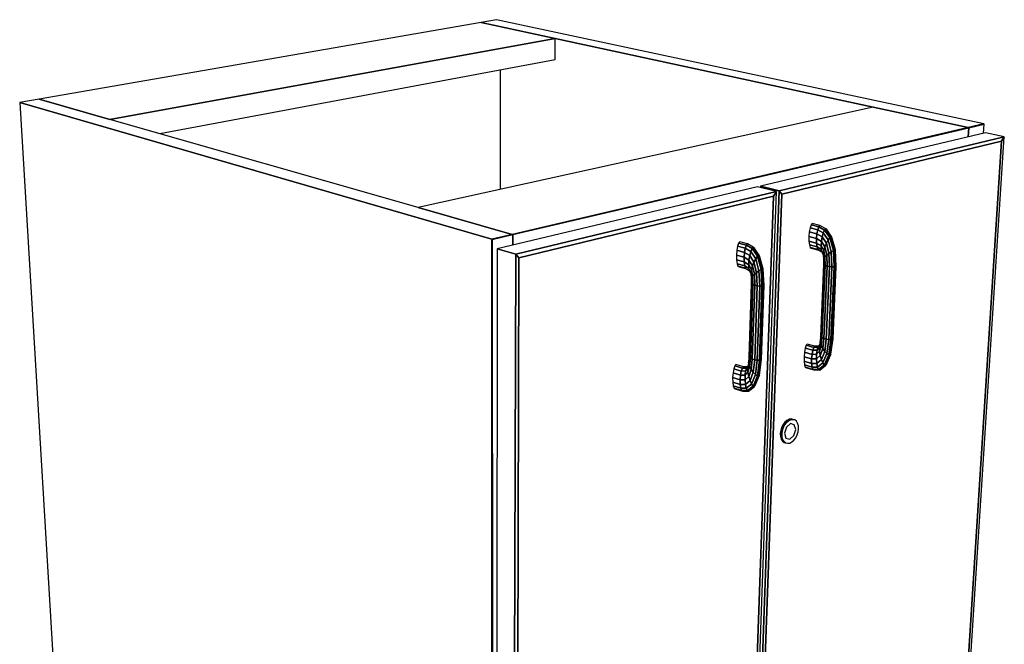
# Model space of a CAD drawing. Extents: x -63 to 63, y -42 to 47.
# Drawn here: x -13 to 4, y -29 to -19 of the extents above; entities that cross this region are included whole.
import ezdxf

# ---------------------------------------------------------------- set-up
doc = ezdxf.new("R2010")
doc.units = 0
doc.layers.add('B2D_3D', color=1, linetype='CONTINUOUS')

msp = doc.modelspace()

# ---------------------------------------------------------------- linework, layer by layer
at = {"layer": 'B2D_3D', "color": 1}
for p, q in [((-4.525262, -18.589396), (-4.788336, -18.635131)), ((3.848845, -20.383154), (-4.525262, -18.589396)), ((-4.788336, -18.635131), (-12.386839, -19.95615)), ((-3.515203, -18.910438), (-4.788336, -18.635131)), ((-4.788336, -18.635131), (-3.515205, -18.910438)), ((-3.515205, -18.910438), (-4.788336, -18.635131)), ((-3.515203, -18.910438), (-11.171456, -20.303889)), ((-11.171456, -20.303889), (-3.515203, -18.910438)), ((-3.517932, -19.272034), (-3.515203, -18.910438)), ((-3.515205, -18.910438), (1.947016, -20.091609)), ((1.947016, -20.09161), (-3.515205, -18.910438)), ((-10.314056, -20.549201), (-3.517932, -19.272034)), ((-4.459154, -21.508698), (-4.45768, -19.448637)), ((-12.386839, -19.95615), (-12.721089, -20.01426)), ((-11.171456, -20.303889), (-12.386839, -19.95615)), ((-12.386839, -19.95615), (-11.171456, -20.303889)), ((-11.171454, -20.303889), (-12.386839, -19.95615)), ((-4.605859, -22.365773), (-12.721089, -20.01426)), ((-12.721089, -20.01426), (-4.605859, -22.365773)), ((-12.721089, -20.01426), (-11.773947, -35.8826)), ((1.94702, -20.091609), (-5.869832, -21.82075)), ((1.947016, -20.091609), (3.583253, -20.445436)), ((3.583253, -20.445436), (1.947016, -20.09161)), ((3.583254, -20.445436), (1.94702, -20.091609)), ((-5.869833, -21.82075), (-11.171454, -20.303889)), ((3.583254, -20.445436), (-4.253611, -22.283172)), ((3.583254, -20.445436), (-4.253611, -22.283172)), ((-4.253611, -22.283172), (3.583254, -20.445436)), ((-4.24522, -22.285573), (3.591716, -20.447265)), ((3.591716, -20.447265), (-4.24522, -22.285573)), ((3.582239, -20.605862), (3.591715, -20.447265)), ((3.582239, -20.605862), (3.591715, -20.447265)), ((3.591715, -20.447265), (3.582239, -20.605862)), ((3.591715, -20.447265), (3.583253, -20.445436)), ((3.591715, -20.447265), (3.583253, -20.445436)), ((3.848845, -20.383154), (3.583254, -20.445436)), ((3.848845, -20.383154), (3.583254, -20.445436)), ((3.583254, -20.445436), (3.848845, -20.383154)), ((3.583254, -20.445436), (3.591716, -20.447265)), ((3.591715, -20.447265), (3.591715, -20.447265)), ((3.591715, -20.447265), (3.591715, -20.447265)), ((3.591716, -20.447265), (3.8573, -20.384966)), ((3.8573, -20.384966), (3.591716, -20.447265)), ((3.847563, -20.542854), (3.857301, -20.384965)), ((3.857301, -20.384965), (3.848847, -20.383154)), ((3.857301, -20.384965), (3.857301, -20.384965)), ((3.880024, -20.535146), (0.012289, -21.45363)), ((4.20344, -20.605224), (0.336345, -21.534229)), ((0.336345, -21.534229), (4.20344, -20.605224)), ((3.27021, -35.116758), (4.20344, -20.605224)), ((4.20344, -20.605224), (3.880024, -20.535146)), ((4.20344, -20.605224), (3.880024, -20.535146)), ((4.157584, -20.679696), (4.20344, -20.605224)), ((4.20344, -20.605224), (4.157584, -20.679696)), ((4.157584, -20.679696), (4.20344, -20.605224)), ((0.381782, -21.591266), (4.157584, -20.679696)), ((0.381782, -21.591266), (4.157584, -20.679696)), ((4.157584, -20.679696), (0.381782, -21.591266)), ((4.157584, -20.679696), (3.235567, -35.084393)), ((3.235567, -35.084393), (4.157584, -20.679696)), ((3.235567, -35.084393), (4.157584, -20.679696)), ((-0.03772, -21.465506), (-4.515722, -22.528914)), ((0.286322, -21.546246), (-0.03772, -21.465506)), ((0.286322, -21.546246), (-0.03772, -21.465506)), ((0.012288, -21.453629), (0.011476, -21.477762)), ((0.336345, -21.534229), (0.012289, -21.45363)), ((0.336345, -21.534229), (0.012289, -21.45363)), ((0.012289, -21.45363), (0.336345, -21.534229)), ((0.286322, -21.546246), (-4.19484, -22.622769)), ((-4.19484, -22.622769), (0.286322, -21.546246)), ((-4.139225, -22.682745), (0.235781, -21.626514)), ((-4.139225, -22.682745), (0.235781, -21.626514)), ((0.235781, -21.626514), (-4.139225, -22.682745)), ((0.235781, -21.626514), (-0.30437, -36.865351)), ((-0.30437, -36.865351), (0.235781, -21.626514)), ((-0.30437, -36.865351), (0.235781, -21.626514)), ((-0.263238, -36.897693), (0.286322, -21.546246)), ((0.336345, -21.534229), (-0.218457, -36.875126)), ((-0.218457, -36.875126), (0.336345, -21.534229)), ((-0.17357, -36.799544), (0.381782, -21.591266)), ((-0.17357, -36.799544), (0.381782, -21.591266)), ((0.381782, -21.591266), (-0.17357, -36.799544)), ((0.235781, -21.626514), (0.286322, -21.546246)), ((0.286322, -21.546246), (0.235781, -21.626514)), ((0.235781, -21.626514), (0.286322, -21.546246)), ((0.381782, -21.591266), (0.336345, -21.534229)), ((0.336345, -21.534229), (0.381782, -21.591266)), ((0.381782, -21.591266), (0.336345, -21.534229)), ((-4.25361, -22.283172), (-5.869833, -21.82075)), ((-4.253611, -22.283172), (-5.869832, -21.82075)), ((-5.869832, -21.82075), (-4.253611, -22.283172)), ((0.864363, -22.166583), (0.851054, -22.237439)), ((0.882017, -22.117001), (0.864363, -22.166583)), ((0.864363, -22.166583), (0.997055, -22.200781)), ((0.997055, -22.200781), (0.864363, -22.166583)), ((0.901313, -22.09628), (0.882017, -22.117001)), ((1.014836, -22.151102), (0.882017, -22.117001)), ((0.882017, -22.117001), (1.014836, -22.151102)), ((1.034175, -22.130333), (0.901313, -22.09628)), ((1.014836, -22.151101), (0.997063, -22.200763)), ((0.997063, -22.200763), (1.014836, -22.151101)), ((1.034175, -22.130333), (1.014836, -22.151102)), ((1.014836, -22.151102), (1.034175, -22.130333)), ((1.112938, -22.20626), (1.014836, -22.151102)), ((1.014836, -22.151102), (1.112938, -22.20626)), ((1.133461, -22.18596), (1.034176, -22.130332)), ((-4.253611, -22.283172), (-4.605859, -22.365773)), ((-4.605859, -22.365773), (-4.253611, -22.283172)), ((-4.253611, -22.283172), (-4.605859, -22.365773)), ((-4.597479, -22.368202), (-4.24522, -22.285573)), ((-4.24522, -22.285573), (-4.597479, -22.368202)), ((-4.253611, -22.283172), (-4.24522, -22.285573)), ((-4.24522, -22.285573), (-4.253611, -22.283172)), ((-4.24522, -22.285573), (-4.253611, -22.283172)), ((-4.245633, -22.464774), (-4.24522, -22.285573)), ((-4.24522, -22.285573), (-4.245633, -22.464774)), ((-4.245633, -22.464775), (-4.24522, -22.285573)), ((0.851054, -22.237439), (0.84412, -22.318719)), ((0.976384, -22.353179), (0.84412, -22.318719)), ((0.84412, -22.318719), (0.976384, -22.353179)), ((0.844121, -22.318718), (0.844121, -22.318734)), ((0.844121, -22.318734), (0.844606, -22.398001)), ((0.983548, -22.271763), (0.851054, -22.237439)), ((0.851054, -22.237439), (0.983548, -22.271763)), ((0.983544, -22.271796), (0.976386, -22.353141)), ((0.976386, -22.353141), (0.983544, -22.271797)), ((0.983547, -22.271763), (0.983544, -22.271796)), ((0.983544, -22.271797), (0.983547, -22.271763)), ((0.997055, -22.200781), (0.983548, -22.271763)), ((0.983548, -22.271763), (0.997055, -22.200781)), ((1.073118, -22.323357), (0.983548, -22.271763)), ((0.983548, -22.271763), (1.073118, -22.323357)), ((0.997055, -22.200781), (1.091736, -22.254522)), ((1.091736, -22.254522), (0.997055, -22.200781)), ((0.997063, -22.200763), (0.997057, -22.200781)), ((0.997057, -22.200781), (0.997063, -22.200763)), ((1.073118, -22.323357), (1.05993, -22.402216)), ((1.05993, -22.402216), (1.073118, -22.323357)), ((1.091736, -22.254522), (1.073118, -22.323357)), ((1.073118, -22.323356), (1.073121, -22.323345)), ((1.144954, -22.433399), (1.073118, -22.323357)), ((1.073118, -22.323357), (1.144954, -22.433399)), ((1.073121, -22.323345), (1.091737, -22.254521)), ((1.112938, -22.20626), (1.091736, -22.254522)), ((1.091736, -22.254522), (1.112938, -22.20626)), ((1.091736, -22.254522), (1.174902, -22.376937)), ((1.174902, -22.376937), (1.091736, -22.254522)), ((1.133479, -22.185969), (1.112938, -22.20626)), ((1.112938, -22.20626), (1.133479, -22.185969)), ((1.203678, -22.336917), (1.112938, -22.20626)), ((1.112938, -22.20626), (1.203678, -22.336917)), ((1.133478, -22.185969), (1.133461, -22.18596)), ((1.22687, -22.319483), (1.133479, -22.185969)), ((1.150213, -22.196737), (1.133479, -22.185969)), ((1.133479, -22.185969), (1.22687, -22.319483)), ((1.240925, -22.327298), (1.150213, -22.196737)), ((1.203678, -22.336917), (1.174902, -22.376937)), ((1.174902, -22.376937), (1.203678, -22.336917)), ((1.22687, -22.319483), (1.203678, -22.336917)), ((1.264743, -22.557227), (1.203678, -22.336917)), ((1.203678, -22.336917), (1.264743, -22.557227)), ((1.203679, -22.336917), (1.203686, -22.336914)), ((1.203686, -22.336914), (1.226869, -22.319483)), ((1.226869, -22.319483), (1.226873, -22.319484)), ((1.290282, -22.546256), (1.22687, -22.319483)), ((1.240925, -22.327298), (1.22687, -22.319483)), ((1.22687, -22.319483), (1.290282, -22.546256)), ((1.226873, -22.319484), (1.240925, -22.327298)), ((1.301943, -22.547466), (1.240925, -22.327298)), ((-4.597479, -22.368202), (-4.605859, -22.365773)), ((-4.599796, -38.708113), (-4.605859, -22.365773)), ((-4.605859, -22.365773), (-4.599796, -38.708113)), ((-4.605859, -22.365773), (-4.599796, -38.708113)), ((-4.605858, -22.365773), (-4.605857, -22.365773)), ((-4.605857, -22.365773), (-4.597479, -22.368201)), ((-4.592434, -38.712643), (-4.597479, -22.368202)), ((-4.597479, -22.368202), (-4.592434, -38.712643)), ((-0.381338, -22.482578), (-0.39453, -22.554873)), ((-0.381335, -22.482561), (-0.381338, -22.482578)), ((-0.363367, -22.431905), (-0.381336, -22.482561)), ((-0.381336, -22.482561), (-0.248754, -22.518281)), ((-0.248754, -22.518281), (-0.381336, -22.482561)), ((-0.343379, -22.41066), (-0.363367, -22.431905)), ((-0.230655, -22.467526), (-0.363367, -22.431905)), ((-0.363367, -22.431905), (-0.230655, -22.467526)), ((-0.210617, -22.446231), (-0.343379, -22.41066)), ((-0.230655, -22.467526), (-0.248754, -22.518281)), ((-0.248754, -22.518281), (-0.230655, -22.467526)), ((-0.210617, -22.446231), (-0.230655, -22.467526)), ((-0.230655, -22.467526), (-0.210617, -22.446231)), ((-0.132366, -22.524409), (-0.230655, -22.467526)), ((-0.230655, -22.467526), (-0.132366, -22.524409)), ((-0.111127, -22.503606), (-0.210617, -22.446231)), ((-0.111127, -22.503606), (-0.132366, -22.524409)), ((-0.132366, -22.524409), (-0.111127, -22.503606)), ((-0.093426, -22.51446), (-0.111127, -22.503606)), ((-0.016873, -22.640383), (-0.111127, -22.503606)), ((-0.111127, -22.503606), (-0.016873, -22.640383)), ((0.976637, -22.432588), (0.844605, -22.398001)), ((0.844605, -22.398001), (0.852422, -22.463214)), ((0.844605, -22.398001), (0.976637, -22.432588)), ((0.984263, -22.4979), (0.852422, -22.463214)), ((0.852422, -22.463214), (0.866374, -22.50447)), ((0.852422, -22.463214), (0.984263, -22.4979)), ((0.998088, -22.539211), (0.866374, -22.50447)), ((0.866374, -22.50447), (0.884329, -22.51555)), ((0.866374, -22.50447), (0.998088, -22.539211)), ((0.976386, -22.353141), (0.976382, -22.353179)), ((0.976382, -22.353179), (0.976386, -22.353141)), ((1.05993, -22.402216), (0.976384, -22.353179)), ((0.976384, -22.353179), (0.976637, -22.432588)), ((0.976384, -22.353179), (1.05993, -22.402216)), ((0.976637, -22.432588), (0.976384, -22.353179)), ((0.976635, -22.432588), (0.976638, -22.432611)), ((0.976638, -22.432612), (0.976635, -22.432588)), ((1.054172, -22.479049), (0.976637, -22.432588)), ((0.976637, -22.432588), (1.054172, -22.479049)), ((0.976638, -22.432611), (0.984264, -22.4979)), ((0.984264, -22.497891), (0.976638, -22.432612)), ((1.056703, -22.542158), (0.984263, -22.4979)), ((0.984263, -22.4979), (0.998088, -22.539211)), ((0.984263, -22.4979), (1.056703, -22.542158)), ((0.998088, -22.539211), (0.984263, -22.4979)), ((0.984264, -22.4979), (0.984264, -22.497891)), ((1.054171, -22.479048), (1.054171, -22.479077)), ((1.054171, -22.479077), (1.054171, -22.479048)), ((1.054171, -22.479077), (1.056704, -22.542134)), ((1.056704, -22.542134), (1.054171, -22.479077)), ((1.05993, -22.402216), (1.054172, -22.479049)), ((1.054172, -22.479049), (1.05993, -22.402216)), ((1.099327, -22.559841), (1.054172, -22.479049)), ((1.054172, -22.479049), (1.099327, -22.559841)), ((1.118415, -22.497641), (1.05993, -22.402216)), ((1.05993, -22.402216), (1.118415, -22.497641)), ((1.118415, -22.497641), (1.099327, -22.559841)), ((1.099327, -22.559841), (1.118415, -22.497641)), ((1.144954, -22.433399), (1.118415, -22.497641)), ((1.118415, -22.497641), (1.144954, -22.433399)), ((1.150754, -22.638883), (1.118415, -22.497641)), ((1.118415, -22.497641), (1.150754, -22.638883)), ((1.174895, -22.376947), (1.144954, -22.433398)), ((1.144954, -22.433398), (1.144957, -22.433391)), ((1.189191, -22.607389), (1.144954, -22.433399)), ((1.144954, -22.433399), (1.189191, -22.607389)), ((1.144957, -22.433391), (1.174902, -22.376937)), ((1.174902, -22.376937), (1.174895, -22.376947)), ((1.174902, -22.376937), (1.229228, -22.578703)), ((1.229228, -22.578703), (1.174902, -22.376937)), ((-4.515722, -22.528914), (-4.520579, -38.728116)), ((-4.19484, -22.622769), (-4.515722, -22.528914)), ((-4.19484, -22.622769), (-4.515722, -22.528914)), ((-4.515722, -22.528914), (-4.19484, -22.622769)), ((-4.19484, -22.622769), (-4.238649, -38.901397)), ((-4.238649, -38.901397), (-4.19484, -22.622769)), ((-4.139225, -22.682745), (-4.19484, -22.622769)), ((-4.19484, -22.622769), (-4.139225, -22.682745)), ((-4.139225, -22.682745), (-4.19484, -22.622769)), ((-0.39453, -22.554873), (-0.400942, -22.637768)), ((-0.268789, -22.673764), (-0.400942, -22.637768)), ((-0.400942, -22.637768), (-0.399605, -22.718578)), ((-0.400942, -22.637768), (-0.268789, -22.673764)), ((-0.262144, -22.590726), (-0.39453, -22.554873)), ((-0.39453, -22.554873), (-0.262144, -22.590726)), ((-0.262144, -22.590726), (-0.268789, -22.673764)), ((-0.268789, -22.673764), (-0.262144, -22.590726)), ((-0.185069, -22.724316), (-0.268789, -22.673764)), ((-0.268789, -22.673764), (-0.268789, -22.673793)), ((-0.268789, -22.673764), (-0.185069, -22.724316)), ((-0.268789, -22.673793), (-0.268789, -22.673764)), ((-0.268789, -22.673793), (-0.267676, -22.754679)), ((-0.267676, -22.754679), (-0.268789, -22.673793)), ((-0.248754, -22.518281), (-0.262144, -22.590726)), ((-0.262144, -22.590726), (-0.248754, -22.518281)), ((-0.172397, -22.643923), (-0.262144, -22.590726)), ((-0.262144, -22.590726), (-0.172397, -22.643923)), ((-0.248754, -22.518281), (-0.153887, -22.573699)), ((-0.153887, -22.573699), (-0.248754, -22.518281)), ((-0.172401, -22.643937), (-0.185071, -22.724316)), ((-0.185069, -22.724316), (-0.172397, -22.643923)), ((-0.172397, -22.643923), (-0.172401, -22.643937)), ((-0.153887, -22.573699), (-0.172397, -22.643923)), ((-0.172397, -22.643923), (-0.153887, -22.573699)), ((-0.099842, -22.756621), (-0.172397, -22.643923)), ((-0.172397, -22.643923), (-0.099842, -22.756621)), ((-0.132366, -22.524409), (-0.153887, -22.573699)), ((-0.153887, -22.573699), (-0.153884, -22.573688)), ((-0.153887, -22.573699), (-0.06993, -22.69909)), ((-0.06993, -22.69909), (-0.153887, -22.573699)), ((-0.153884, -22.573688), (-0.132366, -22.524408)), ((-0.040782, -22.658254), (-0.132366, -22.524409)), ((-0.132366, -22.524409), (-0.040782, -22.658254)), ((-0.001867, -22.648205), (-0.093426, -22.51446)), ((-0.040782, -22.658254), (-0.06993, -22.69909)), ((-0.06993, -22.69909), (-0.040782, -22.658254)), ((-0.016873, -22.640383), (-0.040782, -22.658254)), ((-0.040782, -22.658254), (-0.016873, -22.640383)), ((0.021966, -22.883354), (-0.040782, -22.658254)), ((-0.040782, -22.658254), (0.021966, -22.883354)), ((0.048266, -22.872088), (-0.016873, -22.640383)), ((-0.001867, -22.648205), (-0.016873, -22.640383)), ((-0.016873, -22.640383), (0.048266, -22.872088)), ((-0.016873, -22.640383), (-0.001867, -22.648205)), ((0.060827, -22.873155), (-0.001867, -22.648205)), ((0.884329, -22.51555), (1.015994, -22.550295)), ((0.998087, -22.539211), (1.067056, -22.581941)), ((1.067126, -22.581985), (0.998088, -22.539211)), ((1.019294, -22.552349), (1.067176, -22.58216)), ((1.090583, -22.610538), (1.056703, -22.542158)), ((1.067126, -22.581985), (1.056703, -22.542158)), ((1.056704, -22.542134), (1.056704, -22.542157)), ((1.056704, -22.542157), (1.056707, -22.542168)), ((1.056704, -22.542157), (1.05671, -22.542169)), ((1.056707, -22.542168), (1.067128, -22.581985)), ((1.05671, -22.542169), (1.090584, -22.610539)), ((1.067056, -22.581941), (1.067128, -22.581985)), ((1.067128, -22.581985), (1.067135, -22.581995)), ((1.067135, -22.581995), (1.093471, -22.642065)), ((1.067176, -22.58216), (1.067217, -22.582185)), ((1.100987, -22.691374), (1.090583, -22.610538)), ((1.090583, -22.610538), (1.093473, -22.642064)), ((1.090583, -22.610538), (1.100987, -22.691374)), ((1.093473, -22.642064), (1.090583, -22.610538)), ((1.099325, -22.559859), (1.090584, -22.610539)), ((1.090584, -22.610539), (1.090587, -22.61053)), ((1.090587, -22.61053), (1.099325, -22.559859)), ((1.093471, -22.642065), (1.093475, -22.642091)), ((1.093475, -22.642091), (1.097164, -22.704415)), ((1.099329, -22.559841), (1.099325, -22.559859)), ((1.099325, -22.559859), (1.099329, -22.559841)), ((1.119792, -22.668372), (1.099327, -22.559841)), ((1.099327, -22.559841), (1.119792, -22.668372)), ((1.100987, -22.691374), (1.119792, -22.668372)), ((1.119788, -22.668374), (1.100988, -22.691374)), ((1.119791, -22.668371), (1.119788, -22.668374)), ((1.119805, -22.668357), (1.119791, -22.668371)), ((1.119791, -22.668371), (1.119808, -22.668357)), ((1.121918, -22.814273), (1.119792, -22.668372)), ((1.119792, -22.668372), (1.121918, -22.814273)), ((1.150726, -22.638908), (1.119805, -22.668357)), ((1.119808, -22.668357), (1.150726, -22.638908)), ((1.150726, -22.638908), (1.150753, -22.638882)), ((1.189191, -22.607389), (1.150754, -22.638883)), ((1.150754, -22.638883), (1.189191, -22.607389)), ((1.156007, -22.825139), (1.150754, -22.638883)), ((1.150754, -22.638883), (1.156007, -22.825139)), ((1.189211, -22.607375), (1.18919, -22.607389)), ((1.18919, -22.607389), (1.189211, -22.607375)), ((1.197543, -22.834046), (1.189191, -22.607389)), ((1.189191, -22.607389), (1.197543, -22.834046)), ((1.229228, -22.578703), (1.189211, -22.607375)), ((1.189211, -22.607375), (1.229228, -22.578703)), ((1.264743, -22.557227), (1.229228, -22.578703)), ((1.229228, -22.578703), (1.229238, -22.578698)), ((1.229228, -22.578703), (1.24019, -22.839628)), ((1.24019, -22.839628), (1.229228, -22.578703)), ((1.229238, -22.578698), (1.264743, -22.557227)), ((1.290278, -22.546257), (1.264743, -22.557227)), ((1.264743, -22.557227), (1.264746, -22.557225)), ((1.277428, -22.841029), (1.264743, -22.557227)), ((1.264743, -22.557227), (1.277428, -22.841029)), ((1.264746, -22.557225), (1.290281, -22.546256)), ((1.290281, -22.546256), (1.290278, -22.546257)), ((1.301937, -22.547466), (1.290281, -22.546256)), ((1.290281, -22.546256), (1.301941, -22.547466)), ((1.290281, -22.546256), (1.290281, -22.546256)), ((1.303548, -22.83803), (1.290282, -22.546256)), ((1.290282, -22.546256), (1.303548, -22.83803)), ((1.301941, -22.547466), (1.301937, -22.547466)), ((1.314556, -22.831094), (1.301943, -22.547466)), ((-4.189362, -38.819905), (-4.139225, -22.682745)), ((-4.189362, -38.819905), (-4.139225, -22.682745)), ((-4.139225, -22.682745), (-4.189362, -38.819905)), ((-0.267678, -22.754705), (-0.399605, -22.718578)), ((-0.399605, -22.718578), (-0.390734, -22.784997)), ((-0.399605, -22.718578), (-0.267678, -22.754705)), ((-0.259001, -22.821226), (-0.390734, -22.784997)), ((-0.390734, -22.784997), (-0.375694, -22.826957)), ((-0.390734, -22.784997), (-0.259001, -22.821226)), ((-0.244088, -22.863241), (-0.375694, -22.826957)), ((-0.375694, -22.826957), (-0.356778, -22.838133)), ((-0.375694, -22.826957), (-0.244088, -22.863241)), ((-0.356779, -22.838134), (-0.227539, -22.873779)), ((-0.189982, -22.802592), (-0.267678, -22.754705)), ((-0.267678, -22.754705), (-0.259001, -22.821226)), ((-0.267678, -22.754705), (-0.189982, -22.802592)), ((-0.259001, -22.821226), (-0.267678, -22.754705)), ((-0.267676, -22.754679), (-0.267676, -22.754705)), ((-0.267676, -22.754705), (-0.267676, -22.754679)), ((-0.186399, -22.866833), (-0.259001, -22.821226)), ((-0.259001, -22.821226), (-0.186399, -22.866833)), ((-0.244088, -22.863241), (-0.259001, -22.821226)), ((-0.258999, -22.821226), (-0.258996, -22.821234)), ((-0.258996, -22.821234), (-0.244087, -22.86324)), ((-0.185069, -22.724316), (-0.189982, -22.802592)), ((-0.189982, -22.802592), (-0.185069, -22.724316)), ((-0.144274, -22.885285), (-0.189982, -22.802592)), ((-0.189982, -22.802592), (-0.186399, -22.866833)), ((-0.189982, -22.802592), (-0.144274, -22.885285)), ((-0.186399, -22.866833), (-0.189982, -22.802592)), ((-0.125952, -22.822018), (-0.185069, -22.724316)), ((-0.185069, -22.724316), (-0.125952, -22.822018)), ((-0.125952, -22.822018), (-0.144274, -22.885285)), ((-0.144274, -22.885285), (-0.125952, -22.822018)), ((-0.099842, -22.756621), (-0.125952, -22.822018)), ((-0.125952, -22.822018), (-0.099842, -22.756621)), ((-0.092514, -22.966281), (-0.125952, -22.822018)), ((-0.125952, -22.822018), (-0.092514, -22.966281)), ((-0.06993, -22.69909), (-0.099842, -22.756621)), ((-0.099842, -22.756621), (-0.06993, -22.69909)), ((-0.054267, -22.934364), (-0.099842, -22.756621)), ((-0.099842, -22.756621), (-0.054267, -22.934364)), ((-0.06993, -22.69909), (-0.014056, -22.905233)), ((-0.014056, -22.905233), (-0.06993, -22.69909)), ((1.094849, -22.793337), (1.042469, -24.035613)), ((1.100455, -22.803106), (1.047973, -24.046385)), ((1.047973, -24.046385), (1.100455, -22.803106)), ((1.121918, -22.814273), (1.069182, -24.058798)), ((1.069182, -24.058798), (1.121918, -22.814273)), ((1.094849, -22.793337), (1.100455, -22.803106)), ((1.094854, -22.793244), (1.09485, -22.793337)), ((1.100455, -22.803104), (1.09485, -22.793337)), ((1.097164, -22.704415), (1.094854, -22.793244)), ((1.097164, -22.704407), (1.100984, -22.691381)), ((1.097168, -22.704407), (1.097164, -22.704415)), ((1.097164, -22.704415), (1.097164, -22.704407)), ((1.100984, -22.691381), (1.097168, -22.704407)), ((1.100455, -22.80309), (1.100988, -22.691374)), ((1.100987, -22.691374), (1.100455, -22.803106)), ((1.100455, -22.803106), (1.100455, -22.80309)), ((1.121918, -22.814273), (1.100455, -22.803106)), ((1.100455, -22.803106), (1.121918, -22.814273)), ((1.156007, -22.825139), (1.102893, -24.070967)), ((1.102893, -24.070967), (1.156007, -22.825139)), ((1.156007, -22.825139), (1.121918, -22.814273)), ((1.121918, -22.814273), (1.156007, -22.825139)), ((1.143992, -24.081035), (1.197543, -22.834046)), ((1.197543, -22.834046), (1.143992, -24.081035)), ((1.197543, -22.834046), (1.156007, -22.825139)), ((1.156007, -22.825139), (1.197543, -22.834046)), ((1.24019, -22.839628), (1.186205, -24.087458)), ((1.186205, -24.087458), (1.24019, -22.839628)), ((1.24019, -22.839628), (1.197543, -22.834046)), ((1.197543, -22.834046), (1.24019, -22.839628)), ((1.277428, -22.841029), (1.223076, -24.089249)), ((1.223076, -24.089249), (1.277428, -22.841029)), ((1.277428, -22.841029), (1.24019, -22.839628)), ((1.24019, -22.839628), (1.277428, -22.841029)), ((1.303548, -22.83803), (1.248956, -24.086133)), ((1.248956, -24.086133), (1.303548, -22.83803)), ((1.259898, -24.07859), (1.314556, -22.831094)), ((1.303548, -22.83803), (1.277428, -22.841029)), ((1.277428, -22.841029), (1.303548, -22.83803)), ((1.303549, -22.83803), (1.314556, -22.831094)), ((1.314553, -22.831096), (1.303549, -22.838031)), ((1.303549, -22.838031), (1.303549, -22.83803)), ((1.314556, -22.831094), (1.314553, -22.831096)), ((-0.244088, -22.863241), (-0.174892, -22.907312)), ((-0.152047, -22.936792), (-0.186399, -22.866833)), ((-0.186399, -22.866833), (-0.152047, -22.936792)), ((-0.174892, -22.907312), (-0.186399, -22.866833)), ((-0.186399, -22.866834), (-0.186395, -22.866841)), ((-0.186395, -22.866841), (-0.174893, -22.907313)), ((-0.174892, -22.907312), (-0.148115, -22.968756)), ((-0.144274, -22.885285), (-0.152047, -22.936792)), ((-0.152047, -22.936792), (-0.144274, -22.885285)), ((-0.140992, -23.0193), (-0.152047, -22.936792)), ((-0.152047, -22.936792), (-0.140992, -23.0193)), ((-0.148115, -22.968756), (-0.152047, -22.936792)), ((-0.152047, -22.936797), (-0.148115, -22.968756)), ((-0.148115, -22.968756), (-0.148115, -22.968778)), ((-0.148115, -22.968778), (-0.14391, -23.032366)), ((-0.122959, -22.996103), (-0.144274, -22.885285)), ((-0.144274, -22.885285), (-0.122959, -22.996103)), ((-0.122967, -22.996113), (-0.140992, -23.0193)), ((-0.140989, -23.019298), (-0.122967, -22.996113)), ((-0.122959, -22.996103), (-0.122967, -22.996113)), ((-0.122967, -22.996113), (-0.122959, -22.996103)), ((-0.09253, -22.966297), (-0.122959, -22.996103)), ((-0.122959, -22.996103), (-0.09253, -22.966297)), ((-0.119609, -23.144911), (-0.122959, -22.996103)), ((-0.122959, -22.996103), (-0.119609, -23.144911)), ((-0.092513, -22.966281), (-0.09253, -22.966297)), ((-0.09253, -22.966297), (-0.092513, -22.966281)), ((-0.054267, -22.934364), (-0.092514, -22.966281)), ((-0.092514, -22.966281), (-0.054267, -22.934364)), ((-0.085712, -23.156269), (-0.092514, -22.966281)), ((-0.092514, -22.966281), (-0.085712, -23.156269)), ((-0.054267, -22.934364), (-0.054254, -22.934354)), ((-0.044034, -23.16558), (-0.054267, -22.934364)), ((-0.054267, -22.934364), (-0.044034, -23.16558)), ((-0.014056, -22.905234), (-0.054254, -22.934354)), ((-0.054254, -22.934354), (-0.014056, -22.905234)), ((0.021966, -22.883354), (-0.014056, -22.905233)), ((-0.014056, -22.905233), (0.021966, -22.883354)), ((-0.014056, -22.905233), (-0.000934, -23.171416)), ((-0.000934, -23.171416), (-0.014056, -22.905233)), ((0.021965, -22.883355), (0.021972, -22.883352)), ((0.048266, -22.872088), (0.021966, -22.883354)), ((0.036993, -23.172882), (0.021966, -22.883354)), ((0.021966, -22.883354), (0.036993, -23.172882)), ((0.021972, -22.883352), (0.048264, -22.872088)), ((0.063935, -23.169752), (0.048266, -22.872088)), ((0.060827, -22.873155), (0.048266, -22.872088)), ((0.048266, -22.872088), (0.063935, -23.169752)), ((0.048266, -22.872088), (0.060827, -22.873155)), ((0.075781, -23.162504), (0.060827, -22.873155)), ((-0.145713, -23.130386), (-0.187242, -24.389278)), ((-0.18244, -24.400521), (-0.14058, -23.133241)), ((-0.14058, -23.133241), (-0.18244, -24.400521)), ((-0.161712, -24.413477), (-0.119609, -23.144911)), ((-0.119609, -23.144911), (-0.161712, -24.413477)), ((-0.14547, -23.123034), (-0.145713, -23.130386)), ((-0.14391, -23.032388), (-0.14547, -23.122995)), ((-0.14547, -23.122995), (-0.14547, -23.123034)), ((-0.145469, -23.123034), (-0.14058, -23.133241)), ((-0.14058, -23.133241), (-0.145469, -23.123034)), ((-0.14391, -23.032361), (-0.140992, -23.0193)), ((-0.140992, -23.019302), (-0.14391, -23.032366)), ((-0.14391, -23.032366), (-0.14391, -23.032361)), ((-0.14391, -23.032366), (-0.14391, -23.032388)), ((-0.140992, -23.0193), (-0.140989, -23.019298)), ((-0.140992, -23.0193), (-0.140992, -23.019302)), ((-0.14058, -23.133241), (-0.140992, -23.0193)), ((-0.140992, -23.0193), (-0.14058, -23.133241)), ((-0.14058, -23.133241), (-0.119609, -23.144911)), ((-0.119611, -23.14491), (-0.140579, -23.133242)), ((-0.085712, -23.156269), (-0.128186, -24.426178)), ((-0.128186, -24.426178), (-0.085712, -23.156269)), ((-0.119608, -23.144911), (-0.119611, -23.14491)), ((-0.119609, -23.144911), (-0.085712, -23.156269)), ((-0.085712, -23.156269), (-0.119609, -23.144911)), ((-0.086947, -24.436684), (-0.044034, -23.16558)), ((-0.044034, -23.16558), (-0.086947, -24.436684)), ((-0.044034, -23.16558), (-0.085712, -23.156269)), ((-0.085712, -23.156269), (-0.044034, -23.16558)), ((-0.044288, -24.443386), (-0.000934, -23.171416)), ((-0.000934, -23.171416), (-0.044288, -24.443386)), ((-0.044034, -23.165579), (-0.044031, -23.16558)), ((-0.000934, -23.171416), (-0.044034, -23.16558)), ((-0.044031, -23.16558), (-0.000935, -23.171417)), ((-0.006738, -24.445252), (0.036993, -23.172882)), ((0.036993, -23.172882), (-0.006738, -24.445252)), ((0.036993, -23.172882), (-0.000934, -23.171416)), ((-0.000934, -23.171416), (0.036993, -23.172882)), ((0.019954, -24.441999), (0.063935, -23.169752)), ((0.063935, -23.169752), (0.019954, -24.441999)), ((0.03171, -24.434123), (0.075781, -23.162504)), ((0.063935, -23.169752), (0.036993, -23.172882)), ((0.036993, -23.172882), (0.063935, -23.169752)), ((0.075781, -23.162504), (0.063935, -23.169752)), ((0.063935, -23.169752), (0.075781, -23.162504)), ((0.79842, -24.187689), (0.781044, -24.236391)), ((0.817433, -24.166857), (0.79842, -24.187689)), ((0.928317, -24.225928), (0.79842, -24.187689)), ((0.79842, -24.187689), (0.928317, -24.225928)), ((0.947319, -24.205032), (0.817433, -24.166857)), ((1.013143, -24.201667), (0.947318, -24.205032)), ((1.028735, -24.179556), (0.998415, -24.222548)), ((1.028735, -24.179556), (1.022653, -24.225074)), ((1.022653, -24.225074), (1.028735, -24.179556)), ((1.03931, -24.153598), (1.022656, -24.225074)), ((1.022656, -24.225074), (1.03931, -24.153598)), ((1.055104, -24.19718), (1.026466, -24.289509)), ((1.026466, -24.289509), (1.055104, -24.19718)), ((1.028745, -24.17949), (1.028735, -24.179556)), ((1.037409, -24.122002), (1.028745, -24.17949)), ((1.037408, -24.122002), (1.039309, -24.153598)), ((1.042463, -24.035755), (1.037409, -24.122002)), ((1.03931, -24.153595), (1.037409, -24.122002)), ((1.039309, -24.153598), (1.047973, -24.046385)), ((1.039309, -24.153598), (1.055104, -24.19718)), ((1.055104, -24.19718), (1.039309, -24.153598)), ((1.047972, -24.046403), (1.03931, -24.153598)), ((1.03931, -24.153598), (1.03931, -24.153595)), ((1.04247, -24.035613), (1.042463, -24.035755)), ((1.047973, -24.046385), (1.042469, -24.035613)), ((1.04247, -24.035613), (1.04247, -24.035615)), ((1.04247, -24.035615), (1.047972, -24.046385)), ((1.047972, -24.046385), (1.047972, -24.046403)), ((1.069179, -24.058796), (1.047972, -24.046385)), ((1.047973, -24.046385), (1.069182, -24.058798)), ((1.069182, -24.058798), (1.055104, -24.19718)), ((1.055104, -24.19718), (1.069182, -24.058798)), ((1.055104, -24.19718), (1.082394, -24.246117)), ((1.082394, -24.246117), (1.055104, -24.19718)), ((1.069183, -24.058798), (1.069179, -24.058796)), ((1.102893, -24.070967), (1.069182, -24.058798)), ((1.069182, -24.058798), (1.102893, -24.070967)), ((1.102893, -24.070967), (1.082394, -24.246117)), ((1.082394, -24.246117), (1.102893, -24.070967)), ((1.102893, -24.070967), (1.143992, -24.081035)), ((1.143992, -24.081035), (1.102893, -24.070967)), ((1.143988, -24.081064), (1.11703, -24.292945)), ((1.117031, -24.292945), (1.143992, -24.081035)), ((1.143991, -24.081035), (1.143988, -24.081064)), ((1.143992, -24.081035), (1.186205, -24.087458)), ((1.186205, -24.087458), (1.143992, -24.081035)), ((1.153728, -24.330511), (1.186205, -24.087458)), ((1.1862, -24.087486), (1.15373, -24.330511)), ((1.186203, -24.087457), (1.1862, -24.087486)), ((1.186203, -24.087457), (1.186207, -24.087457)), ((1.223076, -24.089249), (1.186205, -24.087458)), ((1.186207, -24.087457), (1.223077, -24.089249)), ((1.223076, -24.089249), (1.186883, -24.353079)), ((1.186883, -24.353079), (1.223076, -24.089249)), ((1.248956, -24.086133), (1.211429, -24.357205)), ((1.211429, -24.357205), (1.248956, -24.086133)), ((1.223076, -24.089249), (1.248956, -24.086133)), ((1.248956, -24.086133), (1.223076, -24.089249)), ((1.223638, -24.342274), (1.259898, -24.07859)), ((1.259898, -24.07859), (1.248956, -24.086133)), ((1.248956, -24.086133), (1.24896, -24.086132)), ((1.24896, -24.086132), (1.259899, -24.07859)), ((0.767964, -24.305506), (0.761174, -24.384454)), ((0.767967, -24.305481), (0.767964, -24.305506)), ((0.897938, -24.344064), (0.767964, -24.305506)), ((0.767964, -24.305506), (0.897938, -24.344064)), ((0.781044, -24.23639), (0.767967, -24.305481)), ((0.910972, -24.274765), (0.781044, -24.236391)), ((0.781044, -24.236391), (0.910972, -24.274765)), ((0.897938, -24.344064), (0.891209, -24.423219)), ((0.891209, -24.423219), (0.897938, -24.344064)), ((0.910963, -24.274786), (0.897938, -24.344063)), ((0.976375, -24.341877), (0.897938, -24.344064)), ((0.897938, -24.344064), (0.976375, -24.341877)), ((0.897938, -24.344063), (0.897942, -24.344043)), ((0.897942, -24.344043), (0.910967, -24.274787)), ((0.91097, -24.274764), (0.910963, -24.274786)), ((0.910967, -24.274787), (0.91097, -24.274764)), ((0.928317, -24.225928), (0.910972, -24.274765)), ((0.910972, -24.274765), (0.928317, -24.225928)), ((0.984401, -24.271873), (0.910972, -24.274765)), ((0.910972, -24.274765), (0.984401, -24.271873)), ((0.928316, -24.225925), (0.947318, -24.205032)), ((0.928316, -24.225928), (0.928316, -24.225925)), ((0.947319, -24.205032), (0.928317, -24.225928)), ((0.998399, -24.222572), (0.928317, -24.225928)), ((0.928317, -24.225928), (0.998399, -24.222572)), ((0.975546, -24.421848), (0.976375, -24.341878)), ((0.976375, -24.341887), (0.975546, -24.421848)), ((1.03961, -24.362965), (0.975547, -24.421873)), ((0.975547, -24.421873), (1.03961, -24.362965)), ((0.976375, -24.341877), (0.984401, -24.271873)), ((0.9844, -24.271889), (0.976375, -24.341878)), ((1.026466, -24.289509), (0.976375, -24.341877)), ((0.976375, -24.341877), (1.026466, -24.289509)), ((0.976375, -24.341878), (0.976375, -24.341887)), ((0.9844, -24.271873), (0.9844, -24.271889)), ((0.998399, -24.222572), (0.984401, -24.271873)), ((0.984401, -24.271873), (0.998399, -24.222572)), ((1.022648, -24.225097), (0.984401, -24.271873)), ((0.984401, -24.271873), (1.022648, -24.225097)), ((0.998415, -24.222548), (0.998398, -24.222572)), ((1.022648, -24.225097), (1.026466, -24.289509)), ((1.026466, -24.289509), (1.022648, -24.225097)), ((1.022656, -24.225074), (1.022649, -24.225097)), ((1.022649, -24.225097), (1.022653, -24.225074)), ((1.026465, -24.289509), (1.026469, -24.289532)), ((1.026469, -24.289532), (1.039606, -24.36294)), ((1.039606, -24.362939), (1.026469, -24.289532)), ((1.03961, -24.362966), (1.039606, -24.362939)), ((1.039606, -24.36294), (1.03961, -24.362966)), ((1.082394, -24.246117), (1.03961, -24.362965)), ((1.03961, -24.362965), (1.082394, -24.246117)), ((1.03961, -24.362965), (1.060068, -24.434251)), ((1.060068, -24.434251), (1.03961, -24.362965)), ((1.117031, -24.292945), (1.060068, -24.434251)), ((1.060068, -24.434251), (1.117031, -24.292945)), ((1.082394, -24.246117), (1.117031, -24.292945)), ((1.117031, -24.292945), (1.082394, -24.246117)), ((1.153728, -24.330511), (1.084717, -24.492495)), ((1.084717, -24.492495), (1.153728, -24.330511)), ((1.186883, -24.353079), (1.109796, -24.528836)), ((1.109796, -24.528836), (1.186883, -24.353079)), ((1.153726, -24.330507), (1.11703, -24.292945)), ((1.117037, -24.292953), (1.15373, -24.330511)), ((1.211429, -24.357205), (1.131489, -24.537764)), ((1.131489, -24.537764), (1.211429, -24.357205)), ((1.1465, -24.517946), (1.216694, -24.358089)), ((1.15373, -24.330511), (1.153726, -24.330507)), ((1.153728, -24.330511), (1.186883, -24.353079)), ((1.186883, -24.353079), (1.153728, -24.330511)), ((1.186883, -24.353079), (1.211429, -24.357205)), ((1.211429, -24.357205), (1.186883, -24.353079)), ((1.211431, -24.357205), (1.211434, -24.357198)), ((1.211434, -24.357199), (1.211431, -24.357205)), ((1.211434, -24.357198), (1.223637, -24.342274)), ((1.223637, -24.342274), (1.211434, -24.357199)), ((1.216694, -24.358089), (1.223637, -24.342274)), ((-0.40953, -24.521175), (-0.42922, -24.542533)), ((-0.27975, -24.561024), (-0.40953, -24.521175)), ((-0.199726, -24.53591), (-0.229604, -24.579537)), ((-0.206183, -24.582513), (-0.190174, -24.509752)), ((-0.199726, -24.53591), (-0.206183, -24.582513)), ((-0.190177, -24.50976), (-0.206182, -24.582513)), ((-0.206182, -24.582502), (-0.199724, -24.53591)), ((-0.19157, -24.477345), (-0.199724, -24.53591)), ((-0.191563, -24.477324), (-0.19157, -24.477345)), ((-0.187634, -24.397274), (-0.191563, -24.477304)), ((-0.191563, -24.477304), (-0.191563, -24.477323)), ((-0.190174, -24.509743), (-0.191563, -24.477304)), ((-0.191563, -24.477304), (-0.191563, -24.477324)), ((-0.191563, -24.477323), (-0.190174, -24.509752)), ((-0.190174, -24.509752), (-0.190177, -24.50976)), ((-0.190174, -24.509752), (-0.18244, -24.400521)), ((-0.182443, -24.400541), (-0.190174, -24.509752)), ((-0.190174, -24.509752), (-0.190174, -24.509743)), ((-0.190174, -24.509752), (-0.174582, -24.554442)), ((-0.174582, -24.554442), (-0.190174, -24.509752)), ((-0.187242, -24.389278), (-0.187634, -24.397274)), ((-0.187243, -24.389278), (-0.18244, -24.400521)), ((-0.18244, -24.400521), (-0.187243, -24.389278)), ((-0.182439, -24.400521), (-0.182443, -24.400541)), ((-0.18244, -24.400521), (-0.161712, -24.413477)), ((-0.161712, -24.413477), (-0.18244, -24.400521)), ((-0.161712, -24.413477), (-0.174582, -24.554442)), ((-0.174582, -24.554442), (-0.161712, -24.413477)), ((-0.161712, -24.413477), (-0.128186, -24.426178)), ((-0.128192, -24.426175), (-0.161711, -24.413477)), ((-0.128186, -24.426178), (-0.147148, -24.604576)), ((-0.147148, -24.604576), (-0.128186, -24.426178)), ((-0.128185, -24.426177), (-0.128192, -24.426175)), ((-0.128186, -24.426178), (-0.086947, -24.436684)), ((-0.086953, -24.436682), (-0.128185, -24.426177)), ((-0.086947, -24.436684), (-0.112043, -24.652509)), ((-0.112043, -24.652509), (-0.086947, -24.436684)), ((-0.086946, -24.436684), (-0.086953, -24.436682)), ((-0.086947, -24.436684), (-0.044288, -24.443386)), ((-0.044288, -24.443386), (-0.086947, -24.436684)), ((-0.044288, -24.443386), (-0.074626, -24.690922)), ((-0.074626, -24.690922), (-0.044288, -24.443386)), ((-0.006738, -24.445252), (-0.044288, -24.443386)), ((-0.044287, -24.443387), (-0.044277, -24.443388)), ((-0.044277, -24.443388), (-0.006738, -24.445252)), ((-0.006738, -24.445252), (-0.040609, -24.71394)), ((-0.040609, -24.71394), (-0.006738, -24.445252)), ((-0.015189, -24.718058), (0.019954, -24.441999)), ((0.019951, -24.442031), (-0.015189, -24.718058)), ((-0.006738, -24.445252), (0.019954, -24.441999)), ((0.019954, -24.441999), (-0.006738, -24.445252)), ((-0.002235, -24.70266), (0.03171, -24.434123)), ((0.019954, -24.441999), (0.019951, -24.442031)), ((0.03171, -24.434123), (0.019954, -24.441999)), ((0.019954, -24.441999), (0.019958, -24.441998)), ((0.019958, -24.441998), (0.03171, -24.434123)), ((0.891209, -24.423219), (0.761174, -24.384454)), ((0.761174, -24.384454), (0.891209, -24.423219)), ((0.761175, -24.384454), (0.761175, -24.384464)), ((0.761175, -24.384464), (0.761711, -24.461174)), ((0.761711, -24.461174), (0.761711, -24.46118)), ((0.891798, -24.500133), (0.761711, -24.461174)), ((0.761711, -24.461174), (0.891798, -24.500133)), ((0.761711, -24.46118), (0.769466, -24.523981)), ((0.769465, -24.52398), (0.783252, -24.563354)), ((0.899602, -24.563096), (0.769465, -24.52398)), ((0.769465, -24.52398), (0.899602, -24.563096)), ((0.975547, -24.421873), (0.891209, -24.423219)), ((0.891209, -24.423219), (0.975547, -24.421873)), ((0.891211, -24.423219), (0.891211, -24.423238)), ((0.891798, -24.500124), (0.891211, -24.423219)), ((0.891211, -24.423238), (0.891798, -24.500133)), ((0.982029, -24.499643), (0.891798, -24.500133)), ((0.891798, -24.500133), (0.982029, -24.499643)), ((0.891798, -24.500133), (0.891798, -24.500124)), ((0.891798, -24.500133), (0.899602, -24.563096)), ((0.899602, -24.563096), (0.891798, -24.500133)), ((0.975546, -24.421848), (0.975546, -24.421873)), ((0.975546, -24.421873), (0.975546, -24.421848)), ((0.975547, -24.421873), (0.982029, -24.499643)), ((0.982029, -24.499643), (0.975547, -24.421873)), ((0.982028, -24.499643), (0.982031, -24.499655)), ((1.060068, -24.434251), (0.982029, -24.499643)), ((0.982029, -24.499643), (1.060068, -24.434251)), ((0.994831, -24.563339), (0.982029, -24.499643)), ((0.982031, -24.499655), (0.994831, -24.563339)), ((1.084717, -24.492495), (0.994831, -24.563339)), ((0.994831, -24.563339), (1.084717, -24.492495)), ((1.109796, -24.528836), (1.01199, -24.603296)), ((1.01199, -24.603296), (1.109796, -24.528836)), ((1.030887, -24.613481), (1.131489, -24.537764)), ((1.060076, -24.434269), (1.060069, -24.434251)), ((1.060076, -24.434269), (1.084716, -24.492496)), ((1.084716, -24.492496), (1.060076, -24.434269)), ((1.084717, -24.492495), (1.109796, -24.528836)), ((1.109796, -24.528836), (1.084717, -24.492495)), ((1.109796, -24.528836), (1.131489, -24.537764)), ((1.131489, -24.537764), (1.109796, -24.528836)), ((1.131488, -24.537763), (1.131499, -24.53775)), ((1.131499, -24.53775), (1.1465, -24.517946)), ((-0.459867, -24.66278), (-0.466144, -24.743236)), ((-0.446902, -24.592269), (-0.459867, -24.662768)), ((-0.330002, -24.703017), (-0.459867, -24.662768)), ((-0.459867, -24.662768), (-0.459867, -24.66278)), ((-0.459867, -24.662768), (-0.330002, -24.703017)), ((-0.42922, -24.542533), (-0.446902, -24.592269)), ((-0.317081, -24.632326), (-0.446902, -24.592269)), ((-0.446902, -24.592269), (-0.317081, -24.632326)), ((-0.299431, -24.58245), (-0.42922, -24.542533)), ((-0.42922, -24.542533), (-0.299431, -24.58245)), ((-0.330002, -24.703017), (-0.336221, -24.783699)), ((-0.336221, -24.783699), (-0.330002, -24.703017)), ((-0.317081, -24.632326), (-0.330002, -24.703017)), ((-0.330002, -24.703017), (-0.317081, -24.632326)), ((-0.251841, -24.701361), (-0.330002, -24.703017)), ((-0.330002, -24.703017), (-0.251841, -24.701361)), ((-0.243916, -24.629914), (-0.317081, -24.632326)), ((-0.317081, -24.632326), (-0.243916, -24.629914)), ((-0.317073, -24.632306), (-0.317079, -24.632326)), ((-0.317079, -24.632326), (-0.317073, -24.632306)), ((-0.299429, -24.58245), (-0.317073, -24.632306)), ((-0.317073, -24.632306), (-0.299429, -24.58245)), ((-0.27975, -24.561024), (-0.299431, -24.58245)), ((-0.299431, -24.58245), (-0.27975, -24.561024)), ((-0.229604, -24.579537), (-0.299431, -24.58245)), ((-0.299431, -24.58245), (-0.229604, -24.579537)), ((-0.214927, -24.558104), (-0.279748, -24.561024)), ((-0.251841, -24.701361), (-0.252177, -24.782947)), ((-0.252176, -24.782934), (-0.251841, -24.701361)), ((-0.251841, -24.701361), (-0.243916, -24.629914)), ((-0.243919, -24.629926), (-0.251841, -24.701361)), ((-0.20235, -24.648349), (-0.251841, -24.701361)), ((-0.251841, -24.701361), (-0.20235, -24.648349)), ((-0.243916, -24.629914), (-0.243919, -24.629926)), ((-0.229604, -24.579537), (-0.243916, -24.629914)), ((-0.243916, -24.629914), (-0.229604, -24.579537)), ((-0.206183, -24.582513), (-0.243916, -24.629914)), ((-0.243916, -24.629914), (-0.206183, -24.582513)), ((-0.206183, -24.582513), (-0.20235, -24.648349)), ((-0.20235, -24.648349), (-0.206183, -24.582513)), ((-0.206182, -24.582513), (-0.206182, -24.582502)), ((-0.174582, -24.554442), (-0.20235, -24.648349)), ((-0.20235, -24.648349), (-0.174582, -24.554442)), ((-0.20235, -24.648349), (-0.188813, -24.723373)), ((-0.188813, -24.723373), (-0.20235, -24.648349)), ((-0.147148, -24.604576), (-0.188813, -24.723373)), ((-0.188813, -24.723373), (-0.147148, -24.604576)), ((-0.174582, -24.554442), (-0.174578, -24.554448)), ((-0.147153, -24.60457), (-0.174582, -24.554442)), ((-0.174578, -24.554448), (-0.147149, -24.604576)), ((-0.112043, -24.652509), (-0.16764, -24.796132)), ((-0.16764, -24.796132), (-0.112043, -24.652509)), ((-0.147149, -24.604576), (-0.147153, -24.60457)), ((-0.147148, -24.604576), (-0.112043, -24.652509)), ((-0.112043, -24.652509), (-0.147148, -24.604576)), ((-0.074626, -24.690922), (-0.14206, -24.855528)), ((-0.14206, -24.855528), (-0.074626, -24.690922)), ((-0.112043, -24.652509), (-0.074626, -24.690922)), ((-0.074626, -24.690922), (-0.112043, -24.652509)), ((-0.077663, -24.881156), (-0.002235, -24.70266)), ((-0.074626, -24.690922), (-0.040609, -24.71394)), ((-0.040609, -24.71394), (-0.074626, -24.690922)), ((-0.002235, -24.70266), (-0.015189, -24.718058)), ((-0.015185, -24.718056), (-0.002235, -24.70266)), ((0.783252, -24.563354), (0.800966, -24.573358)), ((0.91342, -24.60256), (0.783252, -24.563354)), ((0.783252, -24.563354), (0.91342, -24.60256)), ((0.800966, -24.573358), (0.931148, -24.612579)), ((0.994831, -24.563339), (0.899602, -24.563096)), ((0.899602, -24.563096), (0.91342, -24.60256)), ((0.899602, -24.563096), (0.994831, -24.563339)), ((0.91342, -24.60256), (0.899602, -24.563096)), ((1.01199, -24.603296), (0.91342, -24.60256)), ((0.91342, -24.60256), (0.931148, -24.612579)), ((0.91342, -24.60256), (1.01199, -24.603296)), ((0.931148, -24.612579), (0.91342, -24.60256)), ((0.931148, -24.612579), (1.030887, -24.613481)), ((0.994831, -24.563339), (1.01199, -24.603296)), ((1.01199, -24.603296), (0.994831, -24.563339)), ((1.01199, -24.603296), (1.030887, -24.613481)), ((1.030887, -24.613481), (1.01199, -24.603296)), ((-0.336221, -24.783699), (-0.466145, -24.743236)), ((-0.466145, -24.743236), (-0.464783, -24.821376)), ((-0.466145, -24.743236), (-0.336221, -24.783699)), ((-0.334805, -24.862042), (-0.464783, -24.821376)), ((-0.464783, -24.821376), (-0.334805, -24.862042)), ((-0.464782, -24.821377), (-0.464782, -24.821388)), ((-0.464782, -24.821388), (-0.456007, -24.88529)), ((-0.252177, -24.782947), (-0.336221, -24.783699)), ((-0.336221, -24.783699), (-0.252177, -24.782947)), ((-0.336221, -24.783699), (-0.336221, -24.783726)), ((-0.336221, -24.783725), (-0.336221, -24.783699)), ((-0.334805, -24.862022), (-0.336221, -24.783725)), ((-0.336221, -24.783726), (-0.334805, -24.862041)), ((-0.334805, -24.862041), (-0.334805, -24.862022)), ((-0.244874, -24.862209), (-0.334805, -24.862042)), ((-0.334805, -24.862042), (-0.325979, -24.926117)), ((-0.334805, -24.862042), (-0.244874, -24.862209)), ((-0.325979, -24.926117), (-0.334805, -24.862042)), ((-0.188813, -24.723373), (-0.252177, -24.782947)), ((-0.252177, -24.782947), (-0.188813, -24.723373)), ((-0.252177, -24.782947), (-0.244874, -24.862209)), ((-0.244874, -24.862209), (-0.252177, -24.782947)), ((-0.252176, -24.782946), (-0.252176, -24.782934)), ((-0.16764, -24.796132), (-0.244874, -24.862209)), ((-0.244874, -24.862209), (-0.16764, -24.796132)), ((-0.244874, -24.862209), (-0.231062, -24.927071)), ((-0.231062, -24.927071), (-0.244874, -24.862209)), ((-0.14206, -24.855528), (-0.231062, -24.927071)), ((-0.231062, -24.927071), (-0.14206, -24.855528)), ((-0.188812, -24.723373), (-0.188805, -24.723392)), ((-0.167646, -24.796114), (-0.188812, -24.723373)), ((-0.188805, -24.723392), (-0.16764, -24.796132)), ((-0.16764, -24.796132), (-0.167646, -24.796114)), ((-0.16764, -24.796132), (-0.14206, -24.855528)), ((-0.14206, -24.855528), (-0.16764, -24.796132)), ((-0.14206, -24.855528), (-0.115981, -24.892525)), ((-0.115981, -24.892525), (-0.14206, -24.855528)), ((-0.040609, -24.71394), (-0.115981, -24.892525)), ((-0.115981, -24.892525), (-0.040609, -24.71394)), ((-0.015189, -24.718058), (-0.09337, -24.901515)), ((-0.09337, -24.901515), (-0.015189, -24.718058)), ((-0.040609, -24.71394), (-0.015189, -24.718058)), ((-0.015189, -24.718058), (-0.040609, -24.71394)), ((-0.015189, -24.718058), (-0.015185, -24.718056)), ((-0.325979, -24.926117), (-0.456008, -24.88529)), ((-0.456008, -24.88529), (-0.441163, -24.92529)), ((-0.456008, -24.88529), (-0.325979, -24.926117)), ((-0.311102, -24.966212), (-0.441163, -24.92529)), ((-0.441163, -24.92529), (-0.422512, -24.935349)), ((-0.441163, -24.92529), (-0.311102, -24.966212)), ((-0.422512, -24.935349), (-0.313963, -24.96951)), ((-0.231062, -24.927071), (-0.325979, -24.926117)), ((-0.325979, -24.926117), (-0.311102, -24.966212)), ((-0.325979, -24.926117), (-0.231062, -24.927071)), ((-0.311102, -24.966212), (-0.325979, -24.926117)), ((-0.313963, -24.96951), (-0.292435, -24.976284)), ((-0.212853, -24.967694), (-0.311102, -24.966212)), ((-0.311102, -24.966212), (-0.292437, -24.976284)), ((-0.311102, -24.966212), (-0.212853, -24.967694)), ((-0.292437, -24.976284), (-0.311102, -24.966212)), ((-0.292437, -24.976284), (-0.193017, -24.977943)), ((-0.231062, -24.927071), (-0.212853, -24.967694)), ((-0.212853, -24.967694), (-0.231062, -24.927071)), ((-0.115981, -24.892525), (-0.212853, -24.967694)), ((-0.212853, -24.967694), (-0.115981, -24.892525)), ((-0.212853, -24.967694), (-0.193017, -24.977943)), ((-0.193017, -24.977943), (-0.212853, -24.967694)), ((-0.193017, -24.977943), (-0.09337, -24.901515)), ((-0.115981, -24.892525), (-0.09337, -24.901515)), ((-0.09337, -24.901515), (-0.115981, -24.892525)), ((-0.09337, -24.901515), (-0.077663, -24.881156)), ((0.400685, -25.551116), (0.376116, -25.599914)), ((0.400688, -25.551108), (0.400685, -25.551116)), ((0.431855, -25.509843), (0.400687, -25.551108)), ((0.425595, -25.559108), (0.400687, -25.551108)), ((0.400687, -25.551108), (0.425595, -25.559108)), ((0.425595, -25.559108), (0.456769, -25.517821)), ((0.456769, -25.517821), (0.425595, -25.559108)), ((0.467475, -25.478942), (0.431855, -25.509843)), ((0.456769, -25.517821), (0.431855, -25.509843)), ((0.431855, -25.509843), (0.456769, -25.517821)), ((0.456769, -25.517821), (0.492393, -25.486903)), ((0.492393, -25.486903), (0.456769, -25.517821)), ((0.527421, -25.535442), (0.457872, -25.595876)), ((0.505095, -25.460512), (0.467475, -25.478942)), ((0.492393, -25.486903), (0.467475, -25.478942)), ((0.467475, -25.478942), (0.492393, -25.486903)), ((0.492393, -25.486903), (0.530016, -25.468461)), ((0.530016, -25.468461), (0.492393, -25.486903)), ((0.542144, -25.455793), (0.505095, -25.460512)), ((0.530016, -25.468461), (0.505095, -25.460512)), ((0.505095, -25.460512), (0.530016, -25.468461)), ((0.593773, -25.55347), (0.527421, -25.535442)), ((0.530016, -25.468461), (0.567059, -25.463733)), ((0.567059, -25.463733), (0.530016, -25.468461)), ((0.567059, -25.463733), (0.542144, -25.455793)), ((0.542144, -25.455793), (0.567059, -25.463733)), ((0.567762, -25.462801), (0.542145, -25.455794)), ((0.567059, -25.463733), (0.567079, -25.463739)), ((0.567079, -25.463739), (0.567059, -25.463733)), ((0.567079, -25.463739), (0.600993, -25.473015)), ((0.600993, -25.473015), (0.567079, -25.463739)), ((0.569864, -25.463376), (0.567762, -25.462801)), ((0.576083, -25.465078), (0.569864, -25.463376)), ((0.600992, -25.473016), (0.576082, -25.465078)), ((0.618114, -25.63913), (0.593773, -25.55347)), ((0.629514, -25.495645), (0.600992, -25.473016)), ((0.650692, -25.530051), (0.629514, -25.495645)), ((0.663104, -25.573874), (0.650692, -25.530051)), ((0.35983, -25.652903), (0.352949, -25.706436)), ((0.377824, -25.714503), (0.352949, -25.706436)), ((0.352949, -25.706436), (0.377824, -25.714503)), ((0.35295, -25.706436), (0.35295, -25.706446)), ((0.35295, -25.706446), (0.355937, -25.756835)), ((0.376117, -25.599914), (0.35983, -25.652903)), ((0.384717, -25.660948), (0.35983, -25.652903)), ((0.35983, -25.652903), (0.384717, -25.660948)), ((0.401013, -25.607936), (0.376117, -25.599914)), ((0.376117, -25.599914), (0.401013, -25.607936)), ((0.384718, -25.660958), (0.377823, -25.714502)), ((0.380799, -25.764911), (0.377823, -25.714502)), ((0.377824, -25.714503), (0.384717, -25.660948)), ((0.377824, -25.714503), (0.3808, -25.764921)), ((0.384717, -25.660948), (0.401013, -25.607936)), ((0.401013, -25.607936), (0.384717, -25.660948)), ((0.384718, -25.660948), (0.384718, -25.660958)), ((0.425592, -25.559117), (0.401013, -25.607935)), ((0.401013, -25.607935), (0.401016, -25.60793)), ((0.401016, -25.60793), (0.425595, -25.559108)), ((0.425595, -25.559108), (0.425592, -25.559117)), ((0.457872, -25.595876), (0.426048, -25.699377)), ((0.426048, -25.699377), (0.450646, -25.785044)), ((0.586366, -25.742248), (0.618114, -25.63913)), ((0.642756, -25.730108), (0.658987, -25.67741)), ((0.658987, -25.67741), (0.66593, -25.624131)), ((0.66593, -25.624131), (0.663104, -25.573874)), ((0.3808, -25.764921), (0.355936, -25.756836)), ((0.355936, -25.756836), (0.3808, -25.764921)), ((0.355936, -25.756836), (0.36857, -25.800651)), ((0.393424, -25.808751), (0.36857, -25.800651)), ((0.36857, -25.800651), (0.368573, -25.800657)), ((0.36857, -25.800651), (0.393424, -25.808751)), ((0.368573, -25.800657), (0.389971, -25.834897)), ((0.380799, -25.764921), (0.380799, -25.764911)), ((0.393424, -25.808751), (0.3808, -25.764921)), ((0.3808, -25.764921), (0.393424, -25.808751)), ((0.414819, -25.843007), (0.389971, -25.834897)), ((0.389971, -25.834897), (0.418659, -25.857253)), ((0.389971, -25.834897), (0.414819, -25.843007)), ((0.414819, -25.843007), (0.393424, -25.808751)), ((0.393424, -25.808751), (0.414819, -25.843007)), ((0.4435, -25.865366), (0.414819, -25.843007)), ((0.414819, -25.843007), (0.4435, -25.865366)), ((0.418659, -25.857253), (0.4435, -25.865366)), ((0.4435, -25.865366), (0.4775, -25.874334)), ((0.450646, -25.785044), (0.517073, -25.80269)), ((0.4775, -25.874334), (0.514493, -25.869332)), ((0.514493, -25.869332), (0.551964, -25.850726)), ((0.517073, -25.80269), (0.586366, -25.742248)), ((0.551964, -25.850726), (0.587378, -25.819802)), ((0.587378, -25.819802), (0.618338, -25.778667)), ((0.618338, -25.778667), (0.642756, -25.730108))]:
    msp.add_line(p, q, dxfattribs=at)

doc.saveas('drawing.dxf')
